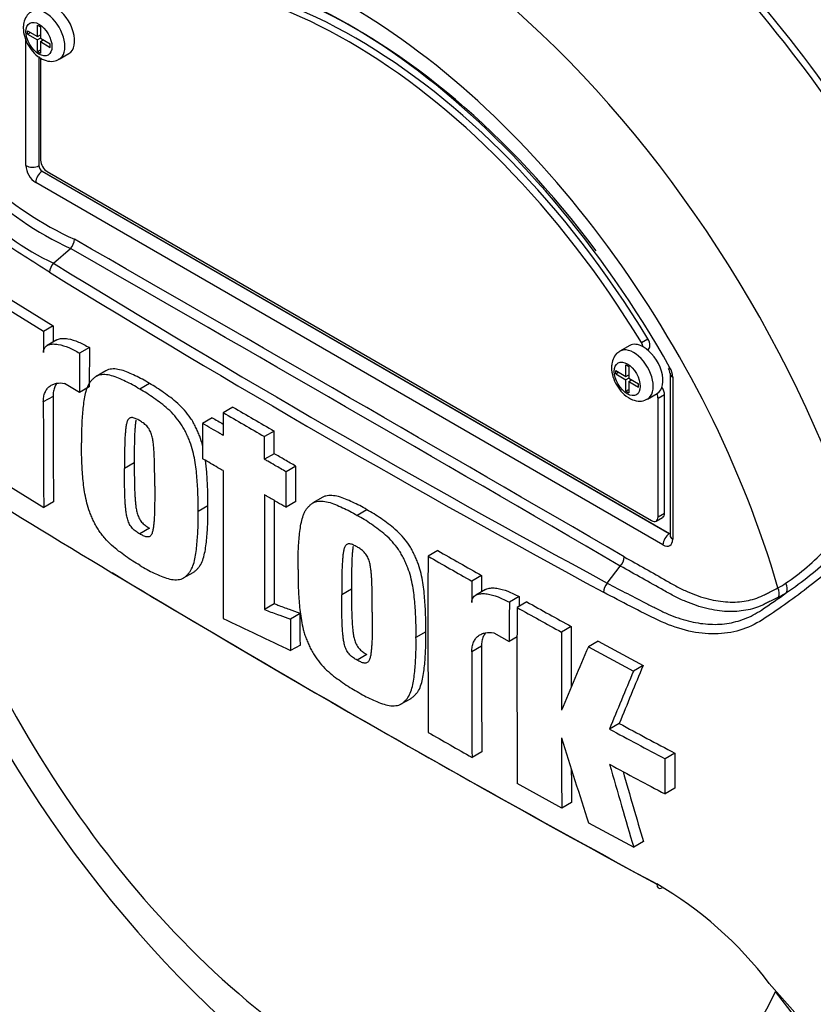
# Paper-space layout 'Sheet1' of a CAD drawing. Units: millimetres. Extents: x 0 to 210, y 0 to 297.
# Drawn here: x 151 to 159, y 229 to 238 of the extents above; entities that cross this region are included whole.
import ezdxf

# ---------------------------------------------------------------- set-up
doc = ezdxf.new("R2010")
doc.units = ezdxf.units.MM
doc.layers.add('Default', color=7, linetype='Continuous')
doc.layers.add('DV9_Default', color=7, linetype='Continuous')

# ---------------------------------------------------------------- blocks, each defined once
blk = doc.blocks.new('SE9')
at = {"layer": 'DV9_Default', "color": 7, "linetype": 'Continuous'}
for p, q in [((151.5052, 238.2115), (151.5052, 238.3153)), ((151.5052, 238.3153), (151.5315, 238.3001)), ((151.4152, 238.2328), (151.4152, 238.2634)), ((151.4152, 238.2634), (151.5052, 238.2115)), ((151.4152, 238.2328), (151.4417, 238.2481)), ((151.4152, 238.2328), (151.5052, 238.1809)), ((151.5052, 238.2115), (151.5315, 238.2267)), ((151.5279, 238.2247), (151.5315, 238.2226)), ((151.5315, 238.3001), (151.5315, 238.1963)), ((151.4005, 237.0424), (151.4005, 238.1844)), ((151.5317, 238.1962), (151.5052, 238.1809)), ((151.5052, 238.0771), (151.5052, 238.1809)), ((151.5315, 238.1963), (151.6214, 238.1444)), ((151.5315, 238.1657), (151.558, 238.181)), ((151.5315, 238.1657), (151.5315, 238.0619)), ((151.5315, 238.1657), (151.6214, 238.1138)), ((151.5545, 238.183), (151.5545, 238.179)), ((151.6214, 238.1138), (151.6214, 238.1444)), ((151.5052, 238.0771), (151.5315, 238.0923)), ((151.5052, 238.0771), (151.5315, 238.0619)), ((151.7022, 238.0061), (151.7906, 238.0571)), ((151.5173, 238.0307), (151.5173, 237.0418)), ((151.5183, 238.03), (151.5183, 237.0424)), ((151.5331, 238.019), (151.5331, 237.0914)), ((151.5173, 237.0418), (151.5183, 237.0424)), ((151.5478, 236.9914), (151.5467, 236.9908)), ((151.5467, 236.9908), (157.2331, 233.7078)), ((151.5478, 236.9914), (157.2341, 233.7084)), ((151.592, 236.9894), (157.0721, 233.8254)), ((157.1752, 233.6063), (151.4888, 236.8893)), ((151.6512, 236.1572), (151.8034, 236.292)), ((151.8034, 236.292), (151.8035, 236.2921)), ((151.2663, 235.8273), (151.6481, 235.5914)), ((151.5597, 235.5404), (151.1778, 235.7762)), ((151.6481, 235.5914), (151.5597, 235.5404)), ((151.6481, 235.5914), (151.6475, 235.4443)), ((151.6815, 235.464), (151.5931, 235.4129)), ((156.9794, 235.4397), (157.0384, 235.4737)), ((151.9758, 235.3931), (151.8874, 235.3421)), ((151.9758, 235.3931), (151.9746, 235.0384)), ((156.8737, 235.4114), (156.7853, 235.3604)), ((157.0365, 235.3725), (157.0401, 235.3746)), ((151.8874, 235.3421), (151.8862, 234.9873)), ((152.1258, 235.1839), (152.0374, 235.1329)), ((156.7482, 235.1541), (156.7482, 235.1847)), ((156.7482, 235.1847), (156.8382, 235.1328)), ((156.8382, 235.1328), (156.8382, 235.2366)), ((156.8382, 235.2366), (156.8645, 235.2214)), ((156.8645, 235.2214), (156.8645, 235.1176)), ((156.7482, 235.1541), (156.7748, 235.1694)), ((156.7482, 235.1541), (156.8382, 235.1022)), ((156.8382, 235.1328), (156.8645, 235.148)), ((156.8647, 235.1175), (156.8382, 235.1022)), ((156.8382, 234.9984), (156.8382, 235.1022)), ((156.861, 235.1459), (156.8645, 235.1439)), ((156.8645, 235.1176), (156.9545, 235.0657)), ((156.8645, 235.087), (156.891, 235.1023)), ((156.8875, 235.1043), (156.8875, 235.1003)), ((157.2392, 235.1598), (157.2392, 233.6913)), ((157.2636, 235.1258), (157.2636, 233.6573)), ((151.8862, 234.9873), (151.7509, 235.069)), ((151.9746, 235.0384), (151.8862, 234.9873)), ((152.5201, 235.0682), (152.4317, 235.0171)), ((156.8382, 234.9984), (156.8645, 235.0136)), ((156.8645, 235.087), (156.8645, 234.9832)), ((156.8645, 235.087), (156.9545, 235.035)), ((156.9545, 235.035), (156.9545, 235.0657)), ((151.6464, 234.9516), (151.558, 234.9006)), ((156.8382, 234.9984), (156.8645, 234.9832)), ((157.0353, 234.9274), (157.1237, 234.9784)), ((157.1899, 234.9651), (157.131, 234.9311)), ((157.131, 233.8595), (157.131, 234.9311)), ((157.1899, 233.8935), (157.1899, 234.9651)), ((153.2766, 234.8547), (153.1883, 234.8037)), ((153.0891, 234.7579), (153.0007, 234.7068)), ((153.6513, 234.6376), (153.563, 234.5865)), ((153.651, 234.432), (153.5626, 234.381)), ((152.3824, 234.3498), (152.2941, 234.2988)), ((153.8484, 234.3178), (153.76, 234.2668)), ((151.1807, 234.1807), (151.5621, 233.9446)), ((154.0905, 234.0367), (154.0022, 233.9857)), ((151.6505, 233.9956), (151.5621, 233.9446)), ((153.0493, 233.9591), (152.9609, 233.908)), ((153.8479, 233.9981), (153.7595, 233.9471)), ((154.4907, 233.9243), (154.4023, 233.8732)), ((157.1137, 233.8213), (157.1726, 233.8553)), ((157.131, 233.8595), (157.1899, 233.8935)), ((152.5203, 233.7563), (152.4319, 233.7053)), ((157.2331, 233.7078), (157.2341, 233.7084)), ((155.134, 233.5545), (155.0456, 233.5035)), ((156.6702, 233.2595), (156.7888, 233.4137)), ((156.7888, 233.4138), (156.7888, 233.4137)), ((152.8288, 233.3058), (152.9172, 233.3568)), ((155.5315, 233.3277), (155.4431, 233.2767)), ((155.5315, 233.3277), (155.5312, 233.1808)), ((154.3517, 233.2051), (154.2633, 233.1541)), ((155.5665, 233.2012), (155.4781, 233.1502)), ((155.8713, 233.1365), (155.7829, 233.0854)), ((153.6511, 233.07), (153.5627, 233.019)), ((155.9414, 233.0896), (155.853, 233.0386)), ((153.8875, 232.9833), (153.7991, 232.9322)), ((156.3442, 232.8658), (156.2558, 232.8148)), ((155.0249, 232.818), (154.9365, 232.767)), ((155.6419, 232.8097), (155.782, 232.7308)), ((153.888, 232.6983), (153.7997, 232.6473)), ((155.5307, 232.6884), (155.4423, 232.6374)), ((155.853, 232.7718), (155.782, 232.7308)), ((156.5874, 232.7325), (156.499, 232.6814)), ((156.5874, 232.7325), (156.9958, 232.5119)), ((154.4908, 232.6124), (154.4024, 232.5613)), ((156.499, 232.6814), (156.9074, 232.4609)), ((156.9958, 232.5119), (156.9074, 232.4609)), ((154.8031, 232.164), (154.8915, 232.2151)), ((156.7791, 231.9875), (156.6906, 231.9365)), ((155.5329, 231.7314), (155.4445, 231.6803)), ((157.2824, 231.7191), (157.194, 231.6681)), ((157.2824, 231.7191), (157.2831, 231.4001)), ((157.1946, 231.349), (157.194, 231.6681)), ((156.258, 231.2189), (155.8549, 231.4425)), ((157.2831, 231.4001), (157.1946, 231.349)), ((156.3464, 231.27), (156.258, 231.2189)), ((156.5014, 231.0857), (156.9103, 230.8654)), ((156.9988, 230.9165), (156.9103, 230.8654)), ((158.1384, 229.6316), (158.3962, 229.341)), ((158.3666, 229.3355), (158.1959, 229.5598))]:
    blk.add_line(p, q, dxfattribs=at)
for centre, radius, start, end in [((151.6838, 238.2962), 0.3078, 181.03427, 212.33516), ((153.0267, 239.0163), 2.8955, 206.98828, 245.79663), ((153.0726, 239.0401), 3.0269, 207.11902, 245.21207), ((152.6964, 238.3681), 2.4455, 202.88441, 244.6977), ((151.7103, 236.3819), 0.1294, 316.06196, 357.06496), ((-406.5442, -736.5298), 1121.7561, 59.8529993, 60.1470007), ((-266.0498, -493.2076), 840.6967, 59.8038364, 60.1961636), ((151.7414, 236.0659), 0.1284, 134.66254, 175.59938), ((207.4471, 326.9826), 106.6839, 238.442387, 241.557613), ((206.5344, 325.4223), 104.7875, 238.415388, 241.584612), ((264.8919, 234.927), 113.3338, 179.689924, 179.787073), ((157.0169, 235.2175), 0.3078, 181.03427, 212.33516), ((157.147, 235.1544), 0.0922, 3.59086, 32.45838), ((157.0838, 235.1197), 0.1798, 1.94778, 30.46895), ((262.6559, 234.9427), 111.0095, 179.995411, 180.488822), ((262.7361, 234.8917), 111.1781, 179.995433, 180.488096), ((332.2847, 543.2724), 356.6025, 239.868784, 239.938369), ((260.6399, 419.7102), 213.9498, 239.821771, 239.852413), ((332.2751, 543.3577), 356.7599, 239.868831, 239.938385), ((554.9987, 233.9339), 401.8113, 179.950855, 180.142013), ((553.4149, 233.7187), 399.8528, 179.950901, 180.100258), ((217.3665, 341.7524), 126.4893, 238.444556, 241.555444), ((555.4228, 233.7706), 401.7723, 179.965838, 180.099907), ((160.6847, 237.3449), 10.997, 198.2459, 228.90618), ((516.7773, 232.8917), 361.7323, 179.903092, 180.155994), ((207.819, 325.5533), 106.1047, 240.173753, 240.420909), ((207.8349, 325.478), 105.959, 240.173814, 240.421311), ((156.6959, 233.5028), 0.1286, 316.23558, 357.52053), ((157.0774, 235.0552), 2.1663, 303.92697, 316.88638), ((156.4567, 235.89), 3.2801, 304.10823, 313.1253), ((216.4339, 340.0034), 124.5091, 238.932305, 241.549773), ((343.2074, 232.7303), 187.7651, 179.833252, 179.891817), ((156.7707, 233.1699), 0.1346, 138.30897, 177.4866), ((157.6814, 234.1711), 1.0957, 299.29899, 303.52534), ((317.4367, 232.5213), 161.5665, 179.781835, 179.812858), ((154.9061, 237.8048), 5.7388, 303.42755, 306.20581), ((157.7071, 234.1351), 1.1271, 297.15099, 301.50041), ((312.9476, 232.4826), 157.1659, 179.780244, 179.909522), ((191.3277, 296.3063), 72.4468, 240.761599, 241.126008), ((312.7009, 232.4201), 156.8491, 179.77406, 180.357108), ((191.2907, 296.345), 72.5502, 240.760783, 241.124668), ((293.6282, 527.4169), 326.2532, 244.503124, 244.621951), ((286.2711, 232.2437), 129.9284, 179.725636, 179.968394), ((286.3405, 232.1926), 130.0862, 179.725968, 180.037869), ((343.2906, 232.6404), 187.7599, 179.985348, 180.27739), ((343.4047, 232.5894), 187.9625, 179.985372, 180.2771), ((248.2209, 193.3018), 99.8182, 156.764344, 157.122893), ((231.4028, 201.448), 80.631, 157.340091, 157.743343), ((231.4285, 201.3513), 80.7539, 157.341431, 157.74406), ((177.3808, 270.0222), 43.2558, 241.55754, 242.31315), ((204.7924, 318.8709), 100.1868, 240.22918, 240.491104), ((177.3225, 270.023), 43.3158, 241.55514, 242.30968), ((275.5154, 232.1488), 119.261, 180.140711, 180.44674), ((256.0713, 263.398), 104.6817, 197.53657, 197.979247), ((239.1313, 255.2412), 85.7582, 195.990069, 196.513331), ((177.2372, 269.5637), 43.1517, 241.56669, 242.32421), ((275.4454, 232.1998), 119.1027, 180.30115, 180.447307), ((239.0889, 255.2564), 85.6225, 196.072345, 196.51524), ((155.4052, 227.567), 3.4254, 37.0663, 59.9865)]:
    blk.add_arc(centre, radius, start, end, dxfattribs=at)
for centre, major_axis, ratio, start_param, end_param in [((158.0738, 235.8157), (-4.4064, 7.632), 0.57735, 3.974289, 5.453329), ((158.0738, 235.8157), (4.375, -7.5777), 0.57735, 0.833035, 2.311418), ((157.87, 235.698), (3.8297, -6.6333), 0.57735, 0.884389, 2.257204), ((156.0703, 234.659), (-3.995, 6.9195), 0.57735, 4.899182, 5.363348), ((156.0703, 234.659), (3.9967, -6.9225), 0.57735, 0.922718, 2.218875), ((155.3902, 234.2663), (3.9683, -6.8733), 0.57735, 1.365317, 2.213158), ((155.4298, 234.2891), (-3.9805, 6.8944), 0.57735, 4.506909, 5.354751), ((154.332, 233.6553), (2.9612, -5.1289), 0.57735, 1.167622, 3.544767), ((154.3899, 233.6888), (2.8125, -4.8714), 0.57735, 1.775974, 3.160214), ((154.332, 233.6553), (-2.7604, 4.7812), 0.57735, 4.75253, 6.243044), ((154.3909, 233.6894), (-2.7604, 4.7812), 0.57735, 4.75253, 6.243044), ((154.332, 233.6553), (2.8542, -4.9436), 0.57735, 1.552175, 2.847833), ((154.5909, 233.8048), (-3.4031, 5.8944), 0.57735, 4.394162, 5.267112), ((151.5772, 238.2226), (0.125, -0.2165), 0.57735, 0.000818, 3.150095), ((151.6656, 238.2736), (-0.125, 0.2165), 0.57735, 3.141593, 5.482791), ((151.592, 237.0574), (-0.0417, 0.0722), 0.57735, 0.785398, 2.356194), ((151.4889, 236.9914), (0.0625, -0.1083), 0.577526, 3.927143, 5.497635), ((151.4594, 237.0764), (0.0833, 0), 0.57735, 3.926991, 5.480334), ((151.5478, 236.9233), (0.0417, 0.0722), 0.57735, 0.802851, 2.356194), ((151.5478, 237.0254), (-0.0208, 0.0361), 0.618528, 0.78555, 2.356042), ((151.5478, 237.0254), (-0.0208, 0.0361), 0.577526, 0.78555, 2.356042), ((156.9984, 235.4467), (-0.0417, 0.0722), 0.57735, 3.141593, 4.75253), ((156.9103, 235.1439), (0.125, -0.2165), 0.57735, 0.000818, 3.150095), ((156.9987, 235.1949), (0.125, -0.2165), 0.57735, 2.373296, 3.141593), ((156.9395, 235.4127), (0.0417, -0.0722), 0.57735, 1.091447, 1.610937), ((156.9987, 235.1949), (-0.125, 0.2165), 0.57735, 3.141593, 5.514889), ((157.3225, 235.1598), (0.0833, 0), 0.57735, 3.133983, 3.926991), ((157.131, 234.9992), (-0.0417, 0.0722), 0.57735, 3.926991, 4.855458), ((157.0721, 234.9651), (0.0417, -0.0722), 0.57735, 0.785398, 1.399512), ((154.332, 233.6553), (-2.9612, 5.1289), 0.57735, 1.181276, 3.531113), ((157.0721, 233.8935), (-0.0417, 0.0722), 0.57735, 2.356194, 3.926991), ((157.131, 233.9275), (-0.0417, 0.0722), 0.57735, 3.141593, 3.926991), ((157.2341, 233.6403), (0.0417, 0.0722), 0.57735, 0.802851, 2.356194), ((157.2341, 233.7424), (-0.0187, 0.0374), 0.57508, -3.892237, -3.678107), ((157.3225, 233.6913), (0.0833, 0), 0.57735, 3.119619, 3.141593), ((157.3225, 233.6913), (0.0833, 0), 0.57735, 3.141593, 3.926991), ((157.1752, 233.7084), (-0.0625, 0.1083), 0.577174, 2.356347, 3.926839), ((158.2331, 233.2233), (-0.0433, 0.0712), 0.762073, 3.600014, 4.731849), ((158.1586, 233.1816), (-0.0377, 0.0743), 0.816107, 3.6582, 4.756043), ((157.1747, 230.5698), (0.0388, 0.0737), 0.549442, 2.35195, 3.779046)]:
    blk.add_ellipse(centre, major_axis=major_axis, ratio=ratio, start_param=start_param, end_param=end_param, dxfattribs=at)
for centre in [(151.5183, 238.1886), (156.8514, 235.1099)]:
    blk.add_ellipse(centre, major_axis=(-0.0833, 0.1443), ratio=0.57735, dxfattribs=at)
for points, knots in [([(151.6134, 236.0757), (151.5371, 236.1242), (151.461, 236.173), (151.3094, 236.2712), (151.2339, 236.3193), (151.0839, 236.4222), (151.0099, 236.4818), (150.8641, 236.6181), (150.7926, 236.6944), (150.5924, 236.9397), (150.4739, 237.1326), (150.3424, 237.44), (150.3037, 237.5449), (150.2319, 237.7567), (150.1996, 237.8643), (150.1163, 238.1894), (150.0786, 238.4106), (150.0449, 238.7439), (150.0375, 238.855), (150.0343, 239.0769), (150.0381, 239.1876), (150.0683, 239.3534), (150.0821, 239.4087), (150.1114, 239.5181), (150.1267, 239.5726), (150.1763, 239.7344), (150.2145, 239.8403), (150.3048, 240.0466), (150.3588, 240.1474), (150.4876, 240.3349), (150.5614, 240.4206), (150.6451, 240.4981)], [0, 0, 0, 0, 0.0625, 0.0625, 0.125, 0.125, 0.1875, 0.1875, 0.25, 0.25, 0.375, 0.375, 0.4375, 0.4375, 0.5, 0.5, 0.625, 0.625, 0.6875, 0.6875, 0.75, 0.75, 0.78125, 0.78125, 0.8125, 0.8125, 0.875, 0.875, 0.9375, 0.9375, 1, 1, 1, 1]), ([(151.4522, 238.4358), (151.4452, 238.4326), (151.4223, 238.422), (151.3936, 238.3813), (151.3779, 238.3326), (151.3765, 238.3029), (151.3761, 238.2907)], [0, 0, 0, 0, 0.123405, 0.465998, 0.812033, 1, 1, 1, 1]), ([(151.4237, 238.1316), (151.4407, 238.1051), (151.4732, 238.0567), (151.5432, 238.0046), (151.6131, 237.984), (151.6699, 237.9878), (151.6927, 238.0032), (151.7007, 238.0087)], [0, 0, 0, 0, 0.234125, 0.503545, 0.727333, 0.917826, 1, 1, 1, 1]), ([(151.6815, 235.464), (151.6855, 235.4663), (151.6898, 235.4683), (151.7069, 235.4746), (151.721, 235.4767), (151.7501, 235.4774), (151.7653, 235.476), (151.8119, 235.4679), (151.8442, 235.4575), (151.9096, 235.4302), (151.9426, 235.4131), (151.9758, 235.3931)], [0, 0, 0, 0, 0.05528, 0.05528, 0.212733, 0.212733, 0.370187, 0.370187, 0.685093, 0.685093, 1, 1, 1, 1]), ([(151.5589, 235.3482), (151.5589, 235.3582), (151.5602, 235.3671), (151.5652, 235.3829), (151.5688, 235.3897), (151.5774, 235.4012), (151.5826, 235.406), (151.5938, 235.4137), (151.5999, 235.4167), (151.6192, 235.4238), (151.6332, 235.4257), (151.6623, 235.4263), (151.6777, 235.4249), (151.7242, 235.4167), (151.7561, 235.4064), (151.821, 235.3792), (151.8542, 235.362), (151.8874, 235.3421)], [0, 0, 0, 0, 0.0625, 0.0625, 0.125, 0.125, 0.1875, 0.1875, 0.25, 0.25, 0.375, 0.375, 0.5, 0.5, 0.75, 0.75, 1, 1, 1, 1]), ([(156.7853, 235.3571), (156.7782, 235.3539), (156.7553, 235.3433), (156.7266, 235.3026), (156.711, 235.2539), (156.7095, 235.2242), (156.7091, 235.212)], [0, 0, 0, 0, 0.123405, 0.465998, 0.812033, 1, 1, 1, 1]), ([(152.5201, 235.0682), (152.4986, 235.0814), (152.4771, 235.0946), (152.4344, 235.1179), (152.4131, 235.128), (152.3707, 235.1478), (152.3495, 235.1579), (152.3071, 235.176), (152.286, 235.1838), (152.2448, 235.195), (152.2247, 235.1986), (152.186, 235.2005), (152.1672, 235.199), (152.1417, 235.1917), (152.1336, 235.1884), (152.1259, 235.184), (152.1257, 235.1839), (152.1256, 235.1838)], [0, 0, 0, 0, 0.153617, 0.153617, 0.307235, 0.307235, 0.460852, 0.460852, 0.61447, 0.61447, 0.768087, 0.768087, 0.921705, 0.921705, 0.998513, 0.998513, 1, 1, 1, 1]), ([(152.4317, 235.0171), (152.4102, 235.0303), (152.3887, 235.0436), (152.346, 235.0669), (152.3247, 235.077), (152.2823, 235.0968), (152.2611, 235.1068), (152.2188, 235.125), (152.1976, 235.1327), (152.1564, 235.144), (152.1363, 235.1475), (152.0976, 235.1495), (152.0788, 235.1479), (152.0533, 235.1407), (152.0452, 235.1374), (152.03, 235.1287), (152.023, 235.1232), (152.0097, 235.1113), (152.0034, 235.1049), (151.9911, 235.0917), (151.9851, 235.0848), (151.9688, 235.0622), (151.9602, 235.0442), (151.9456, 235.0048), (151.9398, 234.984), (151.9253, 234.9192), (151.9197, 234.8729), (151.911, 234.7783), (151.9077, 234.7301), (151.9043, 234.6317), (151.9047, 234.5813), (151.9053, 234.5307)], [0, 0, 0, 0, 0.0625, 0.0625, 0.125, 0.125, 0.1875, 0.1875, 0.25, 0.25, 0.3125, 0.3125, 0.375, 0.375, 0.40625, 0.40625, 0.4375, 0.4375, 0.46875, 0.46875, 0.5, 0.5, 0.5625, 0.5625, 0.625, 0.625, 0.75, 0.75, 0.875, 0.875, 1, 1, 1, 1]), ([(151.558, 234.9006), (151.558, 234.9169), (151.5594, 234.9322), (151.5645, 234.9607), (151.5684, 234.9741), (151.5785, 234.9982), (151.5847, 235.009), (151.5989, 235.0279), (151.6071, 235.0362), (151.6249, 235.0501), (151.6346, 235.0557), (151.6552, 235.0645), (151.6662, 235.0678), (151.7005, 235.0739), (151.725, 235.0734), (151.7509, 235.069)], [0, 0, 0, 0, 0.125, 0.125, 0.25, 0.25, 0.375, 0.375, 0.5, 0.5, 0.625, 0.625, 0.75, 0.75, 1, 1, 1, 1]), ([(151.6792, 235.0682), (151.6725, 235.0589), (151.6666, 235.0486), (151.6569, 235.0252), (151.653, 235.012), (151.6478, 234.9832), (151.6464, 234.9679), (151.6464, 234.9516)], [0, 0, 0, 0, 0.324475, 0.324475, 0.662237, 0.662237, 1, 1, 1, 1]), ([(152.9609, 233.908), (152.9615, 233.9577), (152.9619, 234.0074), (152.9584, 234.1094), (152.9551, 234.1611), (152.9465, 234.2655), (152.941, 234.3182), (152.9266, 234.3999), (152.9208, 234.4276), (152.9067, 234.483), (152.8982, 234.5109), (152.8819, 234.5532), (152.8759, 234.5673), (152.8635, 234.5951), (152.8572, 234.609), (152.844, 234.6365), (152.8371, 234.6502), (152.8219, 234.677), (152.8137, 234.6902), (152.7874, 234.7288), (152.7687, 234.7524), (152.7294, 234.7968), (152.7087, 234.8176), (152.6668, 234.8556), (152.6456, 234.8728), (152.6031, 234.9048), (152.5818, 234.9199), (152.5392, 234.9504), (152.5178, 234.9654), (152.4749, 234.9927), (152.4533, 235.0049), (152.4317, 235.0171)], [0, 0, 0, 0, 0.125, 0.125, 0.25, 0.25, 0.375, 0.375, 0.4375, 0.4375, 0.5, 0.5, 0.53125, 0.53125, 0.5625, 0.5625, 0.59375, 0.59375, 0.625, 0.625, 0.6875, 0.6875, 0.75, 0.75, 0.8125, 0.8125, 0.875, 0.875, 0.9375, 0.9375, 1, 1, 1, 1]), ([(153.004, 234.4987), (153.0034, 234.5013), (153.0028, 234.5038), (152.995, 234.5341), (152.9866, 234.5619), (152.9703, 234.6042), (152.9643, 234.6183), (152.9519, 234.6462), (152.9456, 234.66), (152.9324, 234.6876), (152.9254, 234.7012), (152.9103, 234.728), (152.9021, 234.7412), (152.8758, 234.7798), (152.857, 234.8035), (152.8178, 234.8479), (152.7971, 234.8687), (152.7551, 234.9067), (152.734, 234.9239), (152.6915, 234.9558), (152.6702, 234.9709), (152.6275, 235.0014), (152.6062, 235.0164), (152.5633, 235.0437), (152.5417, 235.0559), (152.5201, 235.0682)], [0, 0, 0, 0, 0.010096, 0.010096, 0.120085, 0.120085, 0.17508, 0.17508, 0.230075, 0.230075, 0.285069, 0.285069, 0.340064, 0.340064, 0.450053, 0.450053, 0.560043, 0.560043, 0.670032, 0.670032, 0.780021, 0.780021, 0.890011, 0.890011, 1, 1, 1, 1]), ([(160.1292, 235.0224), (160.0729, 234.9303), (160.0125, 234.8389), (159.884, 234.6571), (159.8154, 234.5659), (159.6756, 234.3876), (159.6053, 234.3004), (159.4983, 234.1725), (159.4626, 234.1302), (159.3911, 234.0458), (159.3547, 234.0043), (159.2422, 233.8845), (159.1671, 233.8127), (159.0218, 233.6746), (158.95, 233.6086), (158.7351, 233.4172), (158.5923, 233.2984), (158.3854, 233.1407), (158.3176, 233.0912), (158.1838, 232.9979), (158.1191, 232.9523), (157.9197, 232.8336), (157.7746, 232.7958), (157.5398, 232.8004), (157.4603, 232.8118), (157.298, 232.8531), (157.2146, 232.8835), (157.0484, 232.9623), (156.9656, 233.0058), (156.8005, 233.0903), (156.7182, 233.1329), (156.6362, 233.1758)], [0, 0, 0, 0, 0.0625, 0.0625, 0.125, 0.125, 0.1875, 0.1875, 0.21875, 0.21875, 0.25, 0.25, 0.3125, 0.3125, 0.375, 0.375, 0.5, 0.5, 0.5625, 0.5625, 0.625, 0.625, 0.75, 0.75, 0.8125, 0.8125, 0.875, 0.875, 0.9375, 0.9375, 1, 1, 1, 1]), ([(156.7568, 235.0529), (156.7738, 235.0263), (156.8063, 234.978), (156.8763, 234.9259), (156.9461, 234.9053), (157.003, 234.9091), (157.0258, 234.9245), (157.0337, 234.93)], [0, 0, 0, 0, 0.234125, 0.503545, 0.727333, 0.917826, 1, 1, 1, 1]), ([(152.431, 234.7315), (152.4255, 234.7348), (152.42, 234.7378), (152.409, 234.7433), (152.4036, 234.7461), (152.3927, 234.7511), (152.3872, 234.7533), (152.3764, 234.7571), (152.3712, 234.7583), (152.3612, 234.759), (152.3563, 234.759), (152.3471, 234.7576), (152.343, 234.7559), (152.3355, 234.7511), (152.3322, 234.7479), (152.3264, 234.7406), (152.3239, 234.7364), (152.3174, 234.7227), (152.3144, 234.7123), (152.3095, 234.6907), (152.3076, 234.6794), (152.3046, 234.6564), (152.3035, 234.6446), (152.3012, 234.6209), (152.3002, 234.609), (152.2978, 234.5728), (152.297, 234.5482), (152.2956, 234.4988), (152.295, 234.474), (152.2939, 234.3993), (152.2939, 234.3491), (152.2941, 234.2988)], [0, 0, 0, 0, 0.03125, 0.03125, 0.0625, 0.0625, 0.09375, 0.09375, 0.125, 0.125, 0.15625, 0.15625, 0.1875, 0.1875, 0.21875, 0.21875, 0.25, 0.25, 0.3125, 0.3125, 0.375, 0.375, 0.4375, 0.4375, 0.5, 0.5, 0.625, 0.625, 0.75, 0.75, 1, 1, 1, 1]), ([(153.1883, 234.8037), (153.1881, 234.7465), (153.188, 234.6894), (153.1879, 234.6322), (153.1879, 234.6208), (153.1879, 234.6095), (153.1879, 234.5981)], [0, 0, 0, 0, 0.834326, 0.834326, 0.834326, 1, 1, 1, 1]), ([(152.3968, 234.7346), (152.396, 234.7295), (152.3952, 234.7242), (152.393, 234.7074), (152.3918, 234.6956), (152.3896, 234.672), (152.3886, 234.66), (152.3862, 234.6239), (152.3854, 234.5992), (152.384, 234.5498), (152.3834, 234.525), (152.3823, 234.4503), (152.3822, 234.4001), (152.3824, 234.3498)], [0, 0, 0, 0, 0.043908, 0.043908, 0.139518, 0.139518, 0.235127, 0.235127, 0.426345, 0.426345, 0.617563, 0.617563, 1, 1, 1, 1]), ([(152.5678, 234.1374), (152.5679, 234.1877), (152.5678, 234.2382), (152.5667, 234.3145), (152.5661, 234.3401), (152.5647, 234.3913), (152.564, 234.417), (152.5615, 234.4561), (152.5605, 234.4693), (152.5583, 234.4957), (152.5571, 234.5089), (152.5541, 234.5357), (152.5522, 234.5492), (152.5472, 234.5768), (152.5441, 234.5907), (152.5354, 234.6187), (152.5295, 234.6331), (152.5183, 234.6533), (152.514, 234.6599), (152.5048, 234.672), (152.4999, 234.6778), (152.4899, 234.6886), (152.4846, 234.6936), (152.474, 234.7023), (152.4687, 234.7064), (152.458, 234.714), (152.4526, 234.7176), (152.4418, 234.7249), (152.4364, 234.7284), (152.431, 234.7315)], [0, 0, 0, 0, 0.25, 0.25, 0.375, 0.375, 0.5, 0.5, 0.5625, 0.5625, 0.625, 0.625, 0.6875, 0.6875, 0.75, 0.75, 0.8125, 0.8125, 0.84375, 0.84375, 0.875, 0.875, 0.90625, 0.90625, 0.9375, 0.9375, 0.96875, 0.96875, 1, 1, 1, 1]), ([(153.0007, 234.7068), (153.0006, 234.6469), (153.0005, 234.5869), (153.0005, 234.5269), (153.0004, 234.4803), (153.0004, 234.4338), (153.0003, 234.3872)], [0, 0, 0, 0, 0.562884, 0.562884, 0.562884, 1, 1, 1, 1]), ([(153.1879, 234.5981), (153.1781, 234.6038), (153.1683, 234.6095), (153.1585, 234.6152), (153.1059, 234.6457), (153.0533, 234.6763), (153.0007, 234.7068)], [0, 0, 0, 0, 0.156954, 0.156954, 0.156954, 1, 1, 1, 1]), ([(153.5626, 234.381), (153.5626, 234.3923), (153.5627, 234.4037), (153.5627, 234.415), (153.5627, 234.4606), (153.5628, 234.5062), (153.5629, 234.5518), (153.5629, 234.5634), (153.5629, 234.575), (153.563, 234.5865)], [0, 0, 0, 0, 0.165674, 0.165674, 0.165674, 0.831225, 0.831225, 0.831225, 1, 1, 1, 1]), ([(153.651, 234.432), (153.6511, 234.4766), (153.6511, 234.5211), (153.6512, 234.5657), (153.6513, 234.5897), (153.6513, 234.6136), (153.6513, 234.6376)], [0, 0, 0, 0, 0.650486, 0.650486, 0.650486, 1, 1, 1, 1]), ([(152.4332, 233.4209), (152.4116, 233.4331), (152.39, 233.4454), (152.347, 233.4729), (152.3257, 233.488), (152.283, 233.5188), (152.2617, 233.534), (152.2193, 233.5663), (152.1981, 233.5837), (152.1563, 233.6222), (152.136, 233.6429), (152.1068, 233.6764), (152.0973, 233.688), (152.0787, 233.712), (152.0696, 233.7246), (152.0525, 233.75), (152.0445, 233.763), (152.0296, 233.7897), (152.0227, 233.8033), (152.0096, 233.831), (152.0032, 233.8449), (151.9908, 233.8729), (151.9849, 233.8869), (151.9688, 233.9289), (151.9603, 233.9571), (151.946, 234.0131), (151.9403, 234.0405), (151.9259, 234.1216), (151.9203, 234.1741), (151.9115, 234.2781), (151.9081, 234.3298), (151.9045, 234.4315), (151.9048, 234.4811), (151.9053, 234.5307)], [0, 0, 0, 0, 0.0625, 0.0625, 0.125, 0.125, 0.1875, 0.1875, 0.25, 0.25, 0.3125, 0.3125, 0.34375, 0.34375, 0.375, 0.375, 0.40625, 0.40625, 0.4375, 0.4375, 0.46875, 0.46875, 0.5, 0.5, 0.5625, 0.5625, 0.625, 0.625, 0.75, 0.75, 0.875, 0.875, 1, 1, 1, 1]), ([(153.1875, 234.2785), (153.1777, 234.2842), (153.1679, 234.2899), (153.1581, 234.2956), (153.1135, 234.3215), (153.0689, 234.3474), (153.0242, 234.3733), (153.0163, 234.3779), (153.0083, 234.3826), (153.0003, 234.3872)], [0, 0, 0, 0, 0.156955, 0.156955, 0.156955, 0.872222, 0.872222, 0.872222, 1, 1, 1, 1]), ([(153.76, 234.2668), (153.7257, 234.2866), (153.6913, 234.3065), (153.657, 234.3264), (153.6353, 234.3389), (153.6137, 234.3514), (153.592, 234.364), (153.5822, 234.3696), (153.5724, 234.3753), (153.5626, 234.381)], [0, 0, 0, 0, 0.521918, 0.521918, 0.521918, 0.850893, 0.850893, 0.850893, 1, 1, 1, 1]), ([(153.8484, 234.3178), (153.814, 234.3377), (153.7797, 234.3575), (153.7454, 234.3774), (153.7139, 234.3956), (153.6825, 234.4138), (153.651, 234.432)], [0, 0, 0, 0, 0.521876, 0.521876, 0.521876, 1, 1, 1, 1]), ([(152.4319, 233.7053), (152.4264, 233.7085), (152.421, 233.712), (152.4101, 233.7194), (152.4047, 233.723), (152.3938, 233.7308), (152.3884, 233.735), (152.3777, 233.7438), (152.3725, 233.7487), (152.3626, 233.7596), (152.3577, 233.7655), (152.3485, 233.7776), (152.3443, 233.784), (152.3368, 233.7976), (152.3334, 233.8047), (152.3276, 233.8187), (152.3251, 233.8258), (152.3185, 233.8471), (152.3154, 233.8611), (152.3104, 233.8884), (152.3085, 233.9018), (152.3054, 233.9284), (152.3042, 233.9416), (152.3019, 233.9679), (152.3008, 233.981), (152.2983, 234.0201), (152.2975, 234.0456), (152.296, 234.0967), (152.2954, 234.1221), (152.2941, 234.1982), (152.294, 234.2486), (152.2941, 234.2988)], [0, 0, 0, 0, 0.03125, 0.03125, 0.0625, 0.0625, 0.09375, 0.09375, 0.125, 0.125, 0.15625, 0.15625, 0.1875, 0.1875, 0.21875, 0.21875, 0.25, 0.25, 0.3125, 0.3125, 0.375, 0.375, 0.4375, 0.4375, 0.5, 0.5, 0.625, 0.625, 0.75, 0.75, 1, 1, 1, 1]), ([(152.3824, 234.3498), (152.3823, 234.2995), (152.3825, 234.249), (152.3838, 234.1727), (152.3844, 234.1472), (152.3859, 234.096), (152.3867, 234.0703), (152.3893, 234.0312), (152.3904, 234.0181), (152.3927, 233.9917), (152.3939, 233.9785), (152.397, 233.9518), (152.3989, 233.9382), (152.4041, 233.9107), (152.4072, 233.8967), (152.4161, 233.8686), (152.4218, 233.8545), (152.4371, 233.8274), (152.4466, 233.8154), (152.4614, 233.7992), (152.4666, 233.7944), (152.4772, 233.7857), (152.4826, 233.7815), (152.4933, 233.7739), (152.4987, 233.7702), (152.5095, 233.7629), (152.5149, 233.7595), (152.5203, 233.7563)], [0, 0, 0, 0, 0.25, 0.25, 0.375, 0.375, 0.5, 0.5, 0.5625, 0.5625, 0.625, 0.625, 0.6875, 0.6875, 0.75, 0.75, 0.8125, 0.8125, 0.875, 0.875, 0.90625, 0.90625, 0.9375, 0.9375, 0.96875, 0.96875, 1, 1, 1, 1]), ([(153.0493, 233.9591), (153.0499, 234.0087), (153.0502, 234.0585), (153.0468, 234.1604), (153.0435, 234.2122), (153.0363, 234.2999), (153.0328, 234.3357), (153.0278, 234.3722)], [0, 0, 0, 0, 0.372914, 0.372914, 0.745828, 0.745828, 1, 1, 1, 1]), ([(153.8479, 233.9981), (153.848, 234.0247), (153.848, 234.0512), (153.848, 234.0778), (153.8481, 234.1578), (153.8483, 234.2378), (153.8484, 234.3178)], [0, 0, 0, 0, 0.249208, 0.249208, 0.249208, 1, 1, 1, 1]), ([(153.7595, 233.9471), (153.7596, 233.9736), (153.7596, 234.0002), (153.7596, 234.0268), (153.7598, 234.1068), (153.7599, 234.1868), (153.76, 234.2668)], [0, 0, 0, 0, 0.249216, 0.249216, 0.249216, 1, 1, 1, 1]), ([(152.5678, 234.1374), (152.568, 234.0869), (152.568, 234.0365), (152.5669, 233.9616), (152.5664, 233.9368), (152.5651, 233.8872), (152.5644, 233.8625), (152.562, 233.8263), (152.561, 233.8144), (152.5588, 233.7907), (152.5576, 233.7788), (152.5546, 233.7557), (152.5528, 233.7444), (152.5478, 233.7228), (152.5448, 233.7126), (152.5361, 233.695), (152.5303, 233.6874), (152.5191, 233.6805), (152.5148, 233.679), (152.5056, 233.6778), (152.5007, 233.6777), (152.4907, 233.6787), (152.4855, 233.68), (152.4749, 233.6838), (152.4695, 233.686), (152.4588, 233.691), (152.4535, 233.6937), (152.4427, 233.6991), (152.4373, 233.702), (152.4319, 233.7053)], [0, 0, 0, 0, 0.25, 0.25, 0.375, 0.375, 0.5, 0.5, 0.5625, 0.5625, 0.625, 0.625, 0.6875, 0.6875, 0.75, 0.75, 0.8125, 0.8125, 0.84375, 0.84375, 0.875, 0.875, 0.90625, 0.90625, 0.9375, 0.9375, 0.96875, 0.96875, 1, 1, 1, 1]), ([(153.5622, 234.0613), (153.572, 234.0557), (153.5818, 234.05), (153.5917, 234.0443), (153.6209, 234.0273), (153.6502, 234.0104), (153.6795, 233.9934), (153.7062, 233.978), (153.7329, 233.9625), (153.7595, 233.9471)], [0, 0, 0, 0, 0.149107, 0.149107, 0.149107, 0.594506, 0.594506, 0.594506, 1, 1, 1, 1]), ([(154.4907, 233.9243), (154.4692, 233.9371), (154.4478, 233.9501), (154.4048, 233.9729), (154.3834, 233.9828), (154.3407, 234.0021), (154.3193, 234.0119), (154.2768, 234.0296), (154.2558, 234.0371), (154.2145, 234.0482), (154.1942, 234.0518), (154.1644, 234.0534), (154.1546, 234.0532), (154.1356, 234.0516), (154.1265, 234.0501), (154.1089, 234.0454), (154.1005, 234.0422), (154.0919, 234.0375), (154.0912, 234.0371), (154.0905, 234.0367)], [0, 0, 0, 0, 0.152799, 0.152799, 0.305597, 0.305597, 0.458396, 0.458396, 0.611195, 0.611195, 0.763993, 0.763993, 0.840393, 0.840393, 0.916792, 0.916792, 0.993191, 0.993191, 1, 1, 1, 1]), ([(152.9171, 233.3568), (152.9179, 233.3572), (152.9187, 233.3577), (152.9269, 233.3627), (152.9338, 233.3683), (152.947, 233.3805), (152.9533, 233.387), (152.9657, 233.4004), (152.9716, 233.4075), (152.9876, 233.4306), (152.996, 233.4487), (153.01, 233.4879), (153.0158, 233.5089), (153.0299, 233.5736), (153.0353, 233.6196), (153.0438, 233.7134), (153.047, 233.761), (153.0503, 233.8585), (153.0499, 233.9088), (153.0493, 233.9591)], [0, 0, 0, 0, 0.005431, 0.005431, 0.057777, 0.057777, 0.110122, 0.110122, 0.162468, 0.162468, 0.26716, 0.26716, 0.371851, 0.371851, 0.581234, 0.581234, 0.790617, 0.790617, 1, 1, 1, 1]), ([(153.8679, 233.3822), (153.8673, 233.4323), (153.8668, 233.4823), (153.8702, 233.5797), (153.8735, 233.6275), (153.8822, 233.7214), (153.8878, 233.7673), (153.9019, 233.8316), (153.9076, 233.8522), (153.9181, 233.8815), (153.9219, 233.891), (153.9306, 233.9092), (153.9355, 233.9179), (153.9464, 233.9337), (153.9524, 233.9409), (153.9649, 233.9546), (153.9714, 233.9611), (153.9848, 233.9735), (153.9918, 233.9793), (154.0072, 233.9888), (154.0154, 233.9925), (154.0414, 234.0006), (154.0602, 234.0026), (154.1001, 234.0015), (154.1206, 233.9983), (154.1625, 233.9877), (154.1839, 233.9803), (154.2273, 233.9625), (154.2491, 233.9525), (154.2927, 233.9329), (154.3146, 233.9228), (154.3584, 233.8997), (154.3804, 233.8864), (154.4023, 233.8732)], [0, 0, 0, 0, 0.125, 0.125, 0.25, 0.25, 0.375, 0.375, 0.4375, 0.4375, 0.46875, 0.46875, 0.5, 0.5, 0.53125, 0.53125, 0.5625, 0.5625, 0.59375, 0.59375, 0.625, 0.625, 0.6875, 0.6875, 0.75, 0.75, 0.8125, 0.8125, 0.875, 0.875, 0.9375, 0.9375, 1, 1, 1, 1]), ([(152.4332, 233.4209), (152.4548, 233.4076), (152.4765, 233.3942), (152.5195, 233.3708), (152.5409, 233.3607), (152.5836, 233.3409), (152.6051, 233.3308), (152.6477, 233.3128), (152.669, 233.3051), (152.711, 233.294), (152.7314, 233.2906), (152.7607, 233.2895), (152.7702, 233.2898), (152.789, 233.2918), (152.7981, 233.2936), (152.8152, 233.2989), (152.8233, 233.3024), (152.8382, 233.3114), (152.845, 233.317), (152.8582, 233.3291), (152.8646, 233.3356), (152.8769, 233.349), (152.8828, 233.3561), (152.899, 233.3791), (152.9074, 233.3973), (152.9216, 233.4366), (152.9273, 233.4574), (152.9414, 233.5219), (152.9469, 233.568), (152.9554, 233.662), (152.9586, 233.7098), (152.9619, 233.8076), (152.9615, 233.8578), (152.9609, 233.908)], [0, 0, 0, 0, 0.0625, 0.0625, 0.125, 0.125, 0.1875, 0.1875, 0.25, 0.25, 0.3125, 0.3125, 0.34375, 0.34375, 0.375, 0.375, 0.40625, 0.40625, 0.4375, 0.4375, 0.46875, 0.46875, 0.5, 0.5, 0.5625, 0.5625, 0.625, 0.625, 0.75, 0.75, 0.875, 0.875, 1, 1, 1, 1]), ([(154.9365, 232.767), (154.9371, 232.8168), (154.9374, 232.8666), (154.934, 232.9688), (154.9307, 233.0206), (154.9219, 233.1252), (154.9163, 233.1781), (154.9017, 233.26), (154.8959, 233.2875), (154.8816, 233.3429), (154.873, 233.371), (154.8564, 233.4132), (154.8504, 233.4272), (154.8379, 233.4549), (154.8315, 233.4687), (154.8182, 233.4961), (154.8112, 233.5096), (154.7959, 233.5363), (154.7875, 233.5496), (154.7611, 233.5878), (154.7422, 233.6113), (154.7026, 233.6554), (154.6817, 233.6761), (154.6395, 233.7137), (154.6182, 233.7307), (154.5753, 233.7623), (154.5538, 233.7772), (154.5108, 233.8074), (154.4893, 233.8222), (154.446, 233.8492), (154.4242, 233.8612), (154.4023, 233.8732)], [0, 0, 0, 0, 0.125, 0.125, 0.25, 0.25, 0.375, 0.375, 0.4375, 0.4375, 0.5, 0.5, 0.53125, 0.53125, 0.5625, 0.5625, 0.59375, 0.59375, 0.625, 0.625, 0.6875, 0.6875, 0.75, 0.75, 0.8125, 0.8125, 0.875, 0.875, 0.9375, 0.9375, 1, 1, 1, 1]), ([(155.0249, 232.818), (155.0254, 232.8678), (155.0258, 232.9177), (155.0224, 233.0198), (155.019, 233.0716), (155.0103, 233.1762), (155.0047, 233.2291), (154.9901, 233.311), (154.9843, 233.3385), (154.97, 233.3939), (154.9613, 233.422), (154.9448, 233.4643), (154.9388, 233.4782), (154.9263, 233.5059), (154.9199, 233.5197), (154.9066, 233.5471), (154.8996, 233.5607), (154.8843, 233.5874), (154.8759, 233.6006), (154.8495, 233.6389), (154.8306, 233.6623), (154.791, 233.7064), (154.7701, 233.7271), (154.7279, 233.7647), (154.7066, 233.7817), (154.6637, 233.8133), (154.6422, 233.8283), (154.5992, 233.8584), (154.5777, 233.8733), (154.5344, 233.9002), (154.5126, 233.9122), (154.4907, 233.9243)], [0, 0, 0, 0, 0.125, 0.125, 0.25, 0.25, 0.375, 0.375, 0.4375, 0.4375, 0.5, 0.5, 0.53125, 0.53125, 0.5625, 0.5625, 0.59375, 0.59375, 0.625, 0.625, 0.6875, 0.6875, 0.75, 0.75, 0.8125, 0.8125, 0.875, 0.875, 0.9375, 0.9375, 1, 1, 1, 1]), ([(154.402, 233.5878), (154.3964, 233.5911), (154.3909, 233.594), (154.3799, 233.5994), (154.3744, 233.6021), (154.3634, 233.6071), (154.3579, 233.6092), (154.3471, 233.613), (154.3418, 233.6141), (154.3318, 233.6148), (154.3268, 233.6148), (154.3175, 233.6134), (154.3133, 233.6118), (154.3057, 233.607), (154.3023, 233.6039), (154.2964, 233.5966), (154.2939, 233.5924), (154.2872, 233.5788), (154.2841, 233.5684), (154.279, 233.5469), (154.2772, 233.5356), (154.2741, 233.5124), (154.2729, 233.5006), (154.2706, 233.4768), (154.2696, 233.4649), (154.2671, 233.4286), (154.2663, 233.4039), (154.2648, 233.3544), (154.2643, 233.3296), (154.2631, 233.2548), (154.2631, 233.2045), (154.2633, 233.1541)], [0, 0, 0, 0, 0.03125, 0.03125, 0.0625, 0.0625, 0.09375, 0.09375, 0.125, 0.125, 0.15625, 0.15625, 0.1875, 0.1875, 0.21875, 0.21875, 0.25, 0.25, 0.3125, 0.3125, 0.375, 0.375, 0.4375, 0.4375, 0.5, 0.5, 0.625, 0.625, 0.75, 0.75, 1, 1, 1, 1]), ([(154.3664, 233.5907), (154.3655, 233.5856), (154.3647, 233.5803), (154.3625, 233.5635), (154.3613, 233.5516), (154.359, 233.5279), (154.358, 233.5159), (154.3555, 233.4797), (154.3547, 233.455), (154.3532, 233.4055), (154.3527, 233.3806), (154.3515, 233.3058), (154.3515, 233.2555), (154.3517, 233.2051)], [0, 0, 0, 0, 0.04384, 0.04384, 0.139456, 0.139456, 0.235072, 0.235072, 0.426304, 0.426304, 0.617536, 0.617536, 1, 1, 1, 1]), ([(154.5404, 232.9947), (154.5406, 233.045), (154.5405, 233.0955), (154.5393, 233.1718), (154.5387, 233.1973), (154.5373, 233.2486), (154.5365, 233.2742), (154.5341, 233.3134), (154.533, 233.3266), (154.5308, 233.353), (154.5296, 233.3662), (154.5265, 233.393), (154.5246, 233.4065), (154.5195, 233.4339), (154.5164, 233.4477), (154.5074, 233.4761), (154.5016, 233.4904), (154.4862, 233.5174), (154.4767, 233.5293), (154.4616, 233.5454), (154.4564, 233.5502), (154.4456, 233.5588), (154.4402, 233.5629), (154.4293, 233.5705), (154.4239, 233.5741), (154.4129, 233.5813), (154.4075, 233.5847), (154.402, 233.5878)], [0, 0, 0, 0, 0.25, 0.25, 0.375, 0.375, 0.5, 0.5, 0.5625, 0.5625, 0.625, 0.625, 0.6875, 0.6875, 0.75, 0.75, 0.8125, 0.8125, 0.875, 0.875, 0.90625, 0.90625, 0.9375, 0.9375, 0.96875, 0.96875, 1, 1, 1, 1]), ([(156.8245, 233.4973), (156.9525, 233.425), (157.0965, 233.3437), (157.2405, 233.2624), (157.2725, 233.2444), (157.2885, 233.2354), (157.3365, 233.2099), (157.3685, 233.1944), (157.4632, 233.1528), (157.5251, 233.1313), (157.6465, 233.1006), (157.706, 233.0913), (157.7933, 233.087), (157.8219, 233.0871), (157.8773, 233.0906), (157.9043, 233.0939), (157.983, 233.1083), (158.0326, 233.124), (158.0911, 233.1512), (158.1026, 233.1572), (158.1256, 233.1689), (158.1601, 233.1864), (158.1946, 233.2039), (158.2176, 233.2156)], [0, 0, 0, 0, 0.25, 0.28125, 0.28125, 0.3125, 0.3125, 0.375, 0.375, 0.5, 0.5, 0.625, 0.625, 0.6875, 0.6875, 0.75, 0.75, 0.875, 0.875, 0.90625, 0.90625, 0.9375, 1, 1, 1, 1]), ([(158.2214, 233.1322), (158.1978, 233.1202), (158.1623, 233.1021), (158.1269, 233.084), (158.1032, 233.072), (158.0915, 233.066), (158.0315, 233.0387), (157.9806, 233.0228), (157.8998, 233.0082), (157.8721, 233.0048), (157.8153, 233.0012), (157.786, 233.0009), (157.6964, 233.0049), (157.6353, 233.0139), (157.5104, 233.0441), (157.4467, 233.0652), (157.3491, 233.1063), (157.3162, 233.1216), (157.2666, 233.1468), (157.2499, 233.1555), (157.217, 233.174), (157.0688, 233.257), (156.9206, 233.34), (156.7888, 233.4138)], [0, 0, 0, 0, 0.0625, 0.09375, 0.09375, 0.125, 0.125, 0.25, 0.25, 0.3125, 0.3125, 0.375, 0.375, 0.5, 0.5, 0.625, 0.625, 0.6875, 0.6875, 0.71875, 0.71875, 0.75, 1, 1, 1, 1]), ([(153.8679, 233.3822), (153.8674, 233.3328), (153.8671, 233.2832), (153.8706, 233.1819), (153.8739, 233.1304), (153.8827, 233.0267), (153.8883, 232.9745), (153.9025, 232.8942), (153.9081, 232.8671), (153.9186, 232.8257), (153.9225, 232.8119), (153.9312, 232.7837), (153.9361, 232.7694), (153.947, 232.741), (153.953, 232.7269), (153.9655, 232.6989), (153.9719, 232.685), (153.9853, 232.6572), (153.9923, 232.6434), (154.0078, 232.6161), (154.016, 232.603), (154.042, 232.565), (154.0608, 232.5413), (154.1007, 232.4965), (154.1212, 232.4761), (154.1631, 232.4384), (154.1845, 232.4211), (154.2279, 232.3889), (154.2497, 232.3737), (154.2933, 232.3431), (154.3152, 232.328), (154.359, 232.3007), (154.3809, 232.2886), (154.4029, 232.2764)], [0, 0, 0, 0, 0.125, 0.125, 0.25, 0.25, 0.375, 0.375, 0.4375, 0.4375, 0.46875, 0.46875, 0.5, 0.5, 0.53125, 0.53125, 0.5625, 0.5625, 0.59375, 0.59375, 0.625, 0.625, 0.6875, 0.6875, 0.75, 0.75, 0.8125, 0.8125, 0.875, 0.875, 0.9375, 0.9375, 1, 1, 1, 1]), ([(156.6702, 233.2595), (156.7918, 233.1953), (156.914, 233.1318), (157.0675, 233.0535), (157.0983, 233.0379), (157.1445, 233.0146), (157.1598, 233.007), (157.1905, 232.9925), (157.2059, 232.9856), (157.2521, 232.9658), (157.2829, 232.954), (157.3439, 232.9332), (157.3741, 232.9243), (157.4643, 232.9015), (157.5235, 232.8917), (157.6113, 232.8857), (157.6404, 232.8851), (157.698, 232.887), (157.7263, 232.8895), (157.8098, 232.9015), (157.8636, 232.9155), (157.9419, 232.9459), (157.9676, 232.9576), (158.0183, 232.9841), (158.0433, 232.999), (158.0676, 233.0152)], [0, 0, 0, 0, 0.25, 0.25, 0.3125, 0.3125, 0.34375, 0.34375, 0.375, 0.375, 0.4375, 0.4375, 0.5, 0.5, 0.625, 0.625, 0.6875, 0.6875, 0.75, 0.75, 0.875, 0.875, 0.9375, 0.9375, 1, 1, 1, 1]), ([(154.4024, 232.5613), (154.3969, 232.5645), (154.3914, 232.5679), (154.3805, 232.5752), (154.375, 232.5788), (154.3641, 232.5864), (154.3586, 232.5905), (154.3478, 232.5992), (154.3425, 232.6041), (154.3323, 232.615), (154.3274, 232.6207), (154.318, 232.6329), (154.3137, 232.6395), (154.3024, 232.6597), (154.2965, 232.6741), (154.2876, 232.7023), (154.2845, 232.7163), (154.2794, 232.7438), (154.2776, 232.7573), (154.2745, 232.7839), (154.2733, 232.797), (154.271, 232.8232), (154.2699, 232.8363), (154.2674, 232.8753), (154.2666, 232.9009), (154.2651, 232.952), (154.2646, 232.9774), (154.2633, 233.0535), (154.2632, 233.1039), (154.2633, 233.1541)], [0, 0, 0, 0, 0.03125, 0.03125, 0.0625, 0.0625, 0.09375, 0.09375, 0.125, 0.125, 0.15625, 0.15625, 0.1875, 0.1875, 0.25, 0.25, 0.3125, 0.3125, 0.375, 0.375, 0.4375, 0.4375, 0.5, 0.5, 0.625, 0.625, 0.75, 0.75, 1, 1, 1, 1]), ([(154.3517, 233.2051), (154.3516, 233.1548), (154.3517, 233.1043), (154.353, 233.028), (154.3535, 233.0025), (154.355, 232.9513), (154.3559, 232.9257), (154.3584, 232.8865), (154.3595, 232.8734), (154.3618, 232.847), (154.363, 232.8337), (154.3661, 232.8069), (154.3681, 232.7934), (154.3732, 232.7661), (154.3763, 232.7522), (154.3854, 232.7238), (154.3912, 232.7096), (154.4067, 232.6826), (154.4162, 232.6708), (154.4313, 232.6547), (154.4366, 232.6499), (154.4473, 232.6413), (154.4527, 232.6372), (154.4636, 232.6297), (154.469, 232.6261), (154.4799, 232.6189), (154.4853, 232.6155), (154.4908, 232.6124)], [0, 0, 0, 0, 0.25, 0.25, 0.375, 0.375, 0.5, 0.5, 0.5625, 0.5625, 0.625, 0.625, 0.6875, 0.6875, 0.75, 0.75, 0.8125, 0.8125, 0.875, 0.875, 0.90625, 0.90625, 0.9375, 0.9375, 0.96875, 0.96875, 1, 1, 1, 1]), ([(155.4427, 233.0848), (155.4427, 233.0947), (155.4441, 233.1036), (155.4492, 233.1196), (155.4529, 233.1265), (155.4618, 233.1381), (155.4671, 233.143), (155.4787, 233.1509), (155.485, 233.1541), (155.5051, 233.1615), (155.5195, 233.1638), (155.5497, 233.1649), (155.5656, 233.1638), (155.6138, 233.1566), (155.6468, 233.147), (155.7142, 233.1211), (155.7486, 233.1047), (155.7829, 233.0854)], [0, 0, 0, 0, 0.0625, 0.0625, 0.125, 0.125, 0.1875, 0.1875, 0.25, 0.25, 0.375, 0.375, 0.5, 0.5, 0.75, 0.75, 1, 1, 1, 1]), ([(155.5664, 233.2011), (155.5706, 233.2036), (155.575, 233.2056), (155.5927, 233.2123), (155.6073, 233.2147), (155.6375, 233.216), (155.6532, 233.2149), (155.7014, 233.2078), (155.735, 233.1981), (155.8027, 233.1721), (155.837, 233.1557), (155.8713, 233.1365)], [0, 0, 0, 0, 0.055259, 0.055259, 0.212716, 0.212716, 0.370172, 0.370172, 0.685086, 0.685086, 1, 1, 1, 1]), ([(153.8875, 232.9833), (153.8553, 232.9951), (153.8231, 233.0069), (153.7908, 233.0187), (153.7552, 233.0318), (153.7197, 233.0449), (153.6841, 233.0579), (153.6731, 233.062), (153.6621, 233.066), (153.6511, 233.07)], [0, 0, 0, 0, 0.408939, 0.408939, 0.408939, 0.860436, 0.860436, 0.860436, 1, 1, 1, 1]), ([(153.5627, 233.019), (153.602, 233.0046), (153.6412, 232.9902), (153.6805, 232.9758), (153.6878, 232.9731), (153.6951, 232.9704), (153.7024, 232.9677), (153.7347, 232.9559), (153.7669, 232.944), (153.7991, 232.9322)], [0, 0, 0, 0, 0.498163, 0.498163, 0.498163, 0.591061, 0.591061, 0.591061, 1, 1, 1, 1]), ([(153.888, 232.6983), (153.8879, 232.7479), (153.8879, 232.7974), (153.8878, 232.8469), (153.8877, 232.8924), (153.8876, 232.9378), (153.8875, 232.9833)], [0, 0, 0, 0, 0.521491, 0.521491, 0.521491, 1, 1, 1, 1]), ([(154.5404, 232.9947), (154.5406, 232.9441), (154.5406, 232.8938), (154.5394, 232.8188), (154.5389, 232.7939), (154.5375, 232.7444), (154.5368, 232.7197), (154.5343, 232.6834), (154.5333, 232.6714), (154.5311, 232.6476), (154.5299, 232.6358), (154.5268, 232.6126), (154.5249, 232.6013), (154.5199, 232.5798), (154.5168, 232.5695), (154.5078, 232.5515), (154.502, 232.544), (154.4866, 232.5347), (154.4771, 232.5339), (154.462, 232.5351), (154.4568, 232.5364), (154.446, 232.5401), (154.4406, 232.5423), (154.4297, 232.5472), (154.4243, 232.5499), (154.4134, 232.5552), (154.4079, 232.5581), (154.4024, 232.5613)], [0, 0, 0, 0, 0.25, 0.25, 0.375, 0.375, 0.5, 0.5, 0.5625, 0.5625, 0.625, 0.625, 0.6875, 0.6875, 0.75, 0.75, 0.8125, 0.8125, 0.875, 0.875, 0.90625, 0.90625, 0.9375, 0.9375, 0.96875, 0.96875, 1, 1, 1, 1]), ([(153.7991, 232.9322), (153.7992, 232.8931), (153.7993, 232.8541), (153.7993, 232.815), (153.7994, 232.7591), (153.7995, 232.7032), (153.7997, 232.6473)], [0, 0, 0, 0, 0.411425, 0.411425, 0.411425, 1, 1, 1, 1]), ([(154.8914, 232.215), (154.8923, 232.2155), (154.8932, 232.216), (154.9017, 232.2213), (154.9087, 232.227), (154.922, 232.2393), (154.9284, 232.2458), (154.9408, 232.2594), (154.9468, 232.2666), (154.9631, 232.2899), (154.9714, 232.3081), (154.9855, 232.3474), (154.9913, 232.3685), (155.0054, 232.4334), (155.0109, 232.4794), (155.0194, 232.5731), (155.0226, 232.6206), (155.0259, 232.7178), (155.0255, 232.7679), (155.0249, 232.818)], [0, 0, 0, 0, 0.006232, 0.006232, 0.058536, 0.058536, 0.11084, 0.11084, 0.163143, 0.163143, 0.26775, 0.26775, 0.372357, 0.372357, 0.581572, 0.581572, 0.790786, 0.790786, 1, 1, 1, 1]), ([(155.4423, 232.6374), (155.4423, 232.6537), (155.4437, 232.669), (155.449, 232.6977), (155.453, 232.7111), (155.4635, 232.7355), (155.4698, 232.7463), (155.4846, 232.7656), (155.4931, 232.7741), (155.5115, 232.7883), (155.5215, 232.7941), (155.5429, 232.8033), (155.5543, 232.8068), (155.5898, 232.8136), (155.6151, 232.8136), (155.6419, 232.8097)], [0, 0, 0, 0, 0.125, 0.125, 0.25, 0.25, 0.375, 0.375, 0.5, 0.5, 0.625, 0.625, 0.75, 0.75, 1, 1, 1, 1]), ([(155.5654, 232.8067), (155.5581, 232.7971), (155.5518, 232.7862), (155.5415, 232.7622), (155.5374, 232.7489), (155.532, 232.7201), (155.5307, 232.7047), (155.5307, 232.6884)], [0, 0, 0, 0, 0.33318, 0.33318, 0.66659, 0.66659, 1, 1, 1, 1]), ([(154.4029, 232.2764), (154.4248, 232.2633), (154.4467, 232.2502), (154.4903, 232.227), (154.5121, 232.217), (154.5556, 232.1974), (154.5774, 232.1875), (154.6207, 232.1697), (154.6421, 232.1623), (154.6842, 232.1516), (154.7051, 232.1483), (154.7447, 232.1471), (154.7636, 232.149), (154.7898, 232.1572), (154.7981, 232.1609), (154.8133, 232.1703), (154.8203, 232.1759), (154.8336, 232.1882), (154.84, 232.1947), (154.8525, 232.2083), (154.8584, 232.2155), (154.8747, 232.2389), (154.883, 232.2571), (154.8971, 232.2964), (154.9029, 232.3174), (154.917, 232.3824), (154.9225, 232.4284), (154.931, 232.522), (154.9342, 232.5696), (154.9375, 232.6668), (154.9371, 232.7168), (154.9365, 232.767)], [0, 0, 0, 0, 0.0625, 0.0625, 0.125, 0.125, 0.1875, 0.1875, 0.25, 0.25, 0.3125, 0.3125, 0.375, 0.375, 0.40625, 0.40625, 0.4375, 0.4375, 0.46875, 0.46875, 0.5, 0.5, 0.5625, 0.5625, 0.625, 0.625, 0.75, 0.75, 0.875, 0.875, 1, 1, 1, 1])]:
    blk.add_open_spline(points, degree=3, knots=knots, dxfattribs=at)
blk.add_rational_spline([(157.2388, 235.2109), (157.2251, 235.2035), (157.2252, 235.204)], [1, 0.883172950268, 0.86154088521], degree=2, dxfattribs=at)

psp = doc.layouts.new('Sheet1')

# ---------------------------------------------------------------- block references
at = {"layer": 'Default'}
psp.add_blockref('SE9', (0, 0), dxfattribs=at)

doc.saveas('drawing.dxf')
